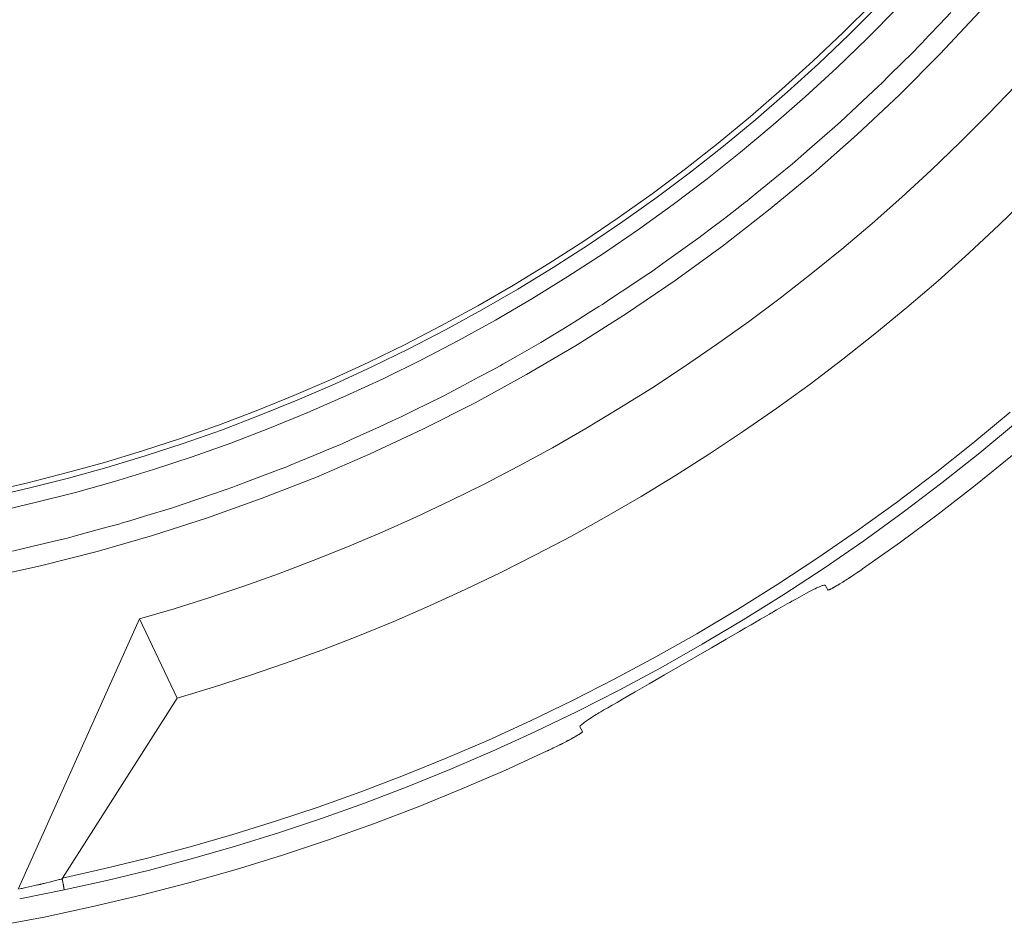
# Model space of a CAD drawing. Units: inches. Extents: x -4.3 to 16.5, y 0 to 11.7.
# Drawn here: x 10.4 to 11.4, y 6.8 to 7.6 of the extents above; entities that cross this region are included whole.
import ezdxf

# ---------------------------------------------------------------- set-up
doc = ezdxf.new("R2010")
doc.units = ezdxf.units.IN
doc.header["$MEASUREMENT"] = 0
doc.layers.add('Layer 1', color=7, linetype='Continuous')

# ---------------------------------------------------------------- blocks, each defined once
blk = doc.blocks.new('block 10')
at = {"layer": 'Layer 1', "color": 7, "lineweight": 9, "true_color": 0xffffff}
for points in [[(11.24962, 7.10339), (11.28658, 7.12963), (11.32327, 7.15688), (11.35963, 7.18511), (11.39566, 7.21438), (11.43129, 7.24463), (11.4665, 7.27588), (11.50126, 7.30814), (11.53552, 7.34139), (11.56927, 7.37561), (11.60241, 7.41082), (11.63495, 7.447), (11.66686, 7.48413), (11.69807, 7.52218), (11.72855, 7.56117), (11.75827, 7.60106), (11.78719, 7.64182)], [(10.39519, 7.09456), (10.4495, 7.1066), (10.50366, 7.12041), (10.55761, 7.13593), (10.61125, 7.15323), (10.6645, 7.17227), (10.7173, 7.19303), (10.76952, 7.21549), (10.82112, 7.23967), (10.87201, 7.26549), (10.92212, 7.29295), (10.97134, 7.322), (11.01959, 7.3526), (11.06687, 7.38471), (11.11304, 7.41825), (11.15802, 7.45321), (11.20182, 7.48949), (11.24434, 7.52705), (11.28554, 7.56581), (11.32533, 7.6057), (11.36375, 7.64664)], [(11.39361, 7.25636), (11.35721, 7.22609), (11.32023, 7.19672), (11.28268, 7.16827), (11.24467, 7.14076), (11.20611, 7.11419), (11.16718, 7.08856), (11.12781, 7.06391), (11.08806, 7.04023), (11.04798, 7.01752), (11.00759, 6.9958), (10.96692, 6.97505), (10.92602, 6.9553), (10.88492, 6.93652), (10.84364, 6.91873), (10.8022, 6.90192), (10.76068, 6.88609), (10.71909, 6.87122), (10.67746, 6.85731), (10.63581, 6.84437), (10.5942, 6.83237), (10.55261, 6.8213), (10.51109, 6.81115), (10.46967, 6.80191)], [(11.40066, 7.24721), (11.36405, 7.21677), (11.32684, 7.18723), (11.28906, 7.15864), (11.2508, 7.13096), (11.21205, 7.10425), (11.17285, 7.07848), (11.13324, 7.05369), (11.09327, 7.02987), (11.05293, 7.00704), (11.01231, 6.9852), (10.97141, 6.96434), (10.93025, 6.94448), (10.88893, 6.92561), (10.84739, 6.90773), (10.80574, 6.89083), (10.76399, 6.87491), (10.72216, 6.85997), (10.68027, 6.846), (10.63839, 6.83297), (10.59652, 6.82091), (10.55467, 6.80979), (10.51292, 6.79958), (10.47127, 6.79032)], [(11.41192, 7.46725), (11.38288, 7.439), (11.35333, 7.4114), (11.32326, 7.38448), (11.2927, 7.35825), (11.26167, 7.33269), (11.23026, 7.30784), (11.1984, 7.28372), (11.16612, 7.26032), (11.13352, 7.23765), (11.10058, 7.21571), (11.06729, 7.19452), (11.03372, 7.17409), (10.99991, 7.15441), (10.96583, 7.13548), (10.93152, 7.11732), (10.89701, 7.09993), (10.86234, 7.08329), (10.82754, 7.0674), (10.79261, 7.05229), (10.75755, 7.03793), (10.72244, 7.02432), (10.68727, 7.01144), (10.65205, 6.99933), (10.61683, 6.98795), (10.58158, 6.9773)], [(10.54481, 7.05458), (10.57868, 7.06455), (10.61254, 7.07522), (10.64638, 7.08659), (10.68022, 7.09869), (10.71401, 7.11151), (10.74769, 7.12505), (10.78131, 7.13931), (10.8148, 7.15431), (10.84819, 7.17004), (10.88137, 7.18652), (10.9144, 7.20372), (10.94723, 7.22165), (10.97979, 7.24031), (11.01212, 7.25969), (11.04418, 7.27981), (11.07593, 7.30065), (11.10737, 7.32219), (11.13844, 7.34445), (11.16916, 7.3674), (11.19949, 7.39105), (11.22938, 7.41537), (11.25886, 7.44037), (11.28786, 7.46602), (11.3164, 7.49233), (11.34441, 7.51926), (11.37192, 7.54681), (11.39886, 7.57497)], [(10.42109, 7.12073), (10.43169, 7.12327), (10.44672, 7.12687), (10.46159, 7.13041), (10.47162, 7.13281), (10.47448, 7.13353), (10.48347, 7.13598), (10.51311, 7.14406), (10.52459, 7.1472), (10.52825, 7.1482), (10.5353, 7.15038), (10.5488, 7.15453), (10.57686, 7.16314), (10.58723, 7.16651), (10.61486, 7.17598), (10.62841, 7.18062), (10.63582, 7.18316), (10.63918, 7.18441), (10.65019, 7.18859), (10.67929, 7.19962), (10.68837, 7.20306), (10.69109, 7.20416), (10.70055, 7.20809), (10.71479, 7.21402), (10.72941, 7.2201), (10.73994, 7.22448), (10.74298, 7.22577), (10.75063, 7.22926), (10.7788, 7.24205), (10.79047, 7.24737), (10.79479, 7.24932), (10.80045, 7.25213), (10.81279, 7.25821), (10.84, 7.27166), (10.84619, 7.27473), (10.84997, 7.27674), (10.861, 7.28264), (10.87525, 7.29027), (10.88844, 7.29734), (10.89633, 7.30156), (10.89909, 7.30312), (10.90862, 7.30863), (10.93586, 7.32437), (10.94516, 7.32973), (10.9478, 7.33128), (10.95569, 7.33619), (10.96855, 7.34417), (10.98222, 7.35269), (10.99264, 7.35916), (10.99602, 7.36127), (11.00212, 7.36534), (11.02754, 7.3823), (11.03879, 7.38981), (11.04375, 7.39312), (11.0479, 7.39609), (11.05852, 7.4037), (11.08362, 7.42163), (11.09018, 7.42632), (11.09297, 7.42845), (11.10226, 7.43556), (11.11493, 7.44526), (11.12711, 7.45457), (11.13497, 7.46062), (11.13729, 7.46244), (11.14509, 7.46881), (11.16929, 7.48859), (11.17819, 7.49589), (11.18084, 7.49806), (11.187, 7.50345), (11.19797, 7.51303), (11.21983, 7.53213), (11.22797, 7.53948), (11.24969, 7.55969), (11.25991, 7.56923), (11.26508, 7.57405), (11.26797, 7.57689), (11.27664, 7.58551), (11.29848, 7.60717), (11.30487, 7.61351), (11.30697, 7.6157), (11.31429, 7.62346), (11.32491, 7.63469), (11.33552, 7.64589)], [(11.28351, 7.6505), (11.25433, 7.62093), (11.22439, 7.59203), (11.19378, 7.56386), (11.1625, 7.53642), (11.13058, 7.50975), (11.09808, 7.48386), (11.06497, 7.45879), (11.03129, 7.43453), (10.99711, 7.41112), (10.96247, 7.38858), (10.92735, 7.3669), (10.89178, 7.34611), (10.85583, 7.32623), (10.81956, 7.30725), (10.78292, 7.28918), (10.74603, 7.27204), (10.70886, 7.25582), (10.67149, 7.24054), (10.63392, 7.22619), (10.59619, 7.21276), (10.55832, 7.20028), (10.5204, 7.18871), (10.48239, 7.17807), (10.44439, 7.16835), (10.40639, 7.15953)], [(10.40063, 7.17373), (10.43804, 7.18236), (10.47545, 7.19186), (10.51286, 7.20226), (10.55018, 7.21357), (10.58745, 7.22576), (10.62459, 7.23887), (10.66157, 7.25289), (10.69836, 7.26782), (10.73498, 7.28365), (10.77129, 7.30039), (10.80738, 7.31804), (10.84313, 7.33657), (10.87853, 7.35599), (10.91353, 7.37628), (10.94816, 7.39744), (10.98232, 7.41946), (11.01603, 7.44232), (11.04925, 7.466), (11.08189, 7.49048), (11.11402, 7.51576), (11.1455, 7.5418), (11.17641, 7.5686), (11.20667, 7.59611), (11.23624, 7.62435), (11.26513, 7.65325)], [(11.25949, 7.65529), (11.23068, 7.62658), (11.20122, 7.59852), (11.17108, 7.57119), (11.14032, 7.54458), (11.10896, 7.5187), (11.07699, 7.49359), (11.04444, 7.46927), (11.0114, 7.44574), (10.97785, 7.42304), (10.94382, 7.40118), (10.90939, 7.38015), (10.87451, 7.36), (10.83928, 7.3407), (10.80367, 7.3223), (10.76778, 7.30477), (10.73163, 7.28815), (10.69521, 7.27241), (10.65856, 7.25759), (10.62176, 7.24366), (10.58479, 7.23063), (10.54774, 7.21851), (10.51057, 7.20729), (10.47333, 7.19695), (10.4361, 7.18751), (10.39889, 7.17895)], [(10.40378, 6.75487), (10.45186, 6.76393), (10.49946, 6.77404), (10.54654, 6.78515), (10.59304, 6.79725), (10.63897, 6.81029), (10.68429, 6.82428), (10.72898, 6.83914), (10.773, 6.85489), (10.81634, 6.87146), (10.85897, 6.88883), (10.90092, 6.90697), (10.94211, 6.92585)], [(11.21589, 7.08292), (11.21603, 7.08285), (11.21626, 7.08286), (11.21662, 7.08295), (11.21675, 7.08299), (11.21678, 7.08302), (11.21694, 7.08307), (11.21746, 7.08328), (11.21768, 7.08336), (11.21773, 7.08339), (11.21793, 7.0835), (11.21816, 7.0836), (11.21826, 7.08364), (11.21847, 7.08374), (11.21872, 7.08388), (11.21889, 7.08395), (11.21897, 7.084), (11.21918, 7.08411), (11.21983, 7.08445), (11.22014, 7.0846), (11.2203, 7.0847), (11.22036, 7.08472), (11.22057, 7.08484), (11.22086, 7.085), (11.22128, 7.08522), (11.22164, 7.08543), (11.22196, 7.0856), (11.22207, 7.08568), (11.22211, 7.0857), (11.22226, 7.08578), (11.22254, 7.08593), (11.22286, 7.08613), (11.22372, 7.08664), (11.22468, 7.0872), (11.22551, 7.08768), (11.22586, 7.08788), (11.22608, 7.08803), (11.22622, 7.0881), (11.22626, 7.08813), (11.22644, 7.08823), (11.22671, 7.08841), (11.22714, 7.08866), (11.22761, 7.08895), (11.2298, 7.09031), (11.23029, 7.09061), (11.23069, 7.09086), (11.23103, 7.09104), (11.23121, 7.09116), (11.23122, 7.09118), (11.23139, 7.09129), (11.23172, 7.09149), (11.23217, 7.09178), (11.23268, 7.09213), (11.2333, 7.0925), (11.23458, 7.09332), (11.23576, 7.09409), (11.23625, 7.09439), (11.23658, 7.09463), (11.23683, 7.09477), (11.23689, 7.09479), (11.23697, 7.09485), (11.23712, 7.09497), (11.23741, 7.09516), (11.23776, 7.09541), (11.23819, 7.09568), (11.23871, 7.09603), (11.23987, 7.09681), (11.24118, 7.0977), (11.24405, 7.09966), (11.2455, 7.1006), (11.24682, 7.10148), (11.24794, 7.10225), (11.24843, 7.10257), (11.24882, 7.10285), (11.24917, 7.10309), (11.24941, 7.10325), (11.24958, 7.10335), (11.24964, 7.10339)], [(10.97411, 6.94931), (10.97408, 6.94969), (10.97449, 6.95041), (10.97479, 6.95074), (10.97497, 6.95091), (10.97551, 6.95142), (10.9779, 6.95338), (10.97869, 6.95397), (10.97916, 6.9543), (10.98048, 6.95523), (10.98155, 6.95595), (10.98333, 6.95713), (10.98493, 6.9582), (10.98552, 6.95861), (10.98648, 6.95919), (10.98824, 6.96031), (10.98994, 6.96138), (10.99068, 6.96187), (10.99116, 6.96213), (10.99248, 6.96291), (10.99465, 6.96416), (10.99755, 6.96586), (11.00119, 6.96795), (11.00549, 6.97044), (11.01036, 6.97327), (11.01577, 6.97641), (11.0217, 6.97984), (11.02802, 6.98351), (11.04172, 6.99145), (11.05645, 6.99999), (11.07173, 7.00887), (11.10226, 7.02655), (11.11654, 7.03483), (11.12956, 7.0424), (11.13548, 7.04583), (11.14094, 7.04898), (11.14581, 7.05181), (11.15015, 7.05431), (11.1538, 7.05642), (11.15673, 7.05813), (11.15894, 7.05941), (11.16027, 7.06019), (11.16123, 7.06073), (11.16304, 7.06177), (11.16584, 7.06337), (11.16923, 7.06531), (11.17605, 7.06923), (11.17868, 7.07073), (11.1802, 7.07159), (11.18061, 7.07183), (11.18213, 7.07263), (11.18473, 7.07406), (11.18804, 7.07587), (11.19508, 7.07969), (11.19794, 7.08124), (11.19981, 7.08226), (11.20255, 7.08367), (11.20337, 7.08408), (11.20486, 7.08481), (11.20611, 7.0854), (11.20727, 7.08592), (11.20763, 7.08608), (11.20845, 7.08641), (11.20881, 7.08656), (11.20965, 7.08687), (11.21037, 7.08713), (11.21104, 7.08734), (11.21183, 7.08755), (11.21269, 7.08766), (11.21291, 7.08763), (11.21331, 7.08741)], [(11.2133, 7.08741), (11.21589, 7.08292)], [(10.54481, 7.05458), (10.42647, 6.79119)], [(10.58158, 6.9773), (10.54483, 7.05458)], [(10.58158, 6.9773), (10.46967, 6.80191)], [(10.9767, 6.94483), (10.9741, 6.94932)], [(10.94211, 6.92584), (10.94218, 6.92587), (10.94236, 6.92595), (10.94261, 6.92609), (10.94297, 6.92627), (10.94344, 6.92648), (10.94396, 6.92674), (10.94519, 6.92734), (10.9466, 6.92804), (10.94815, 6.92879), (10.95125, 6.93031), (10.95271, 6.93102), (10.95397, 6.93163), (10.95451, 6.9319), (10.95497, 6.93212), (10.95535, 6.93231), (10.95565, 6.93247), (10.95583, 6.93255), (10.95592, 6.93259), (10.956, 6.93263), (10.95628, 6.93277), (10.95668, 6.93298), (10.95718, 6.93324), (10.95779, 6.93356), (10.95914, 6.93424), (10.9604, 6.93493), (10.96096, 6.9352), (10.96143, 6.93544), (10.96174, 6.93561), (10.96189, 6.93567), (10.96194, 6.9357), (10.96212, 6.93581), (10.96249, 6.93599), (10.9629, 6.93623), (10.96397, 6.93681), (10.96514, 6.93744), (10.96618, 6.93799), (10.9666, 6.93822), (10.96687, 6.93837), (10.96701, 6.93845), (10.96707, 6.93848), (10.96722, 6.93856), (10.96746, 6.9387), (10.96783, 6.9389), (10.96824, 6.93913), (10.9701, 6.94019), (10.97047, 6.94043), (10.9708, 6.94061), (10.97107, 6.94076), (10.97122, 6.94083), (10.97129, 6.94088), (10.97151, 6.94102), (10.97226, 6.94147), (10.97258, 6.94167), (10.97286, 6.94181), (10.97293, 6.94187), (10.97305, 6.94194), (10.97328, 6.94209), (10.9736, 6.94229), (10.97418, 6.94265), (10.97431, 6.94274), (10.97433, 6.94276), (10.97453, 6.9429), (10.9748, 6.94306), (10.97486, 6.94313), (10.9749, 6.94315), (10.97503, 6.94323), (10.97526, 6.9434), (10.9754, 6.94349), (10.97553, 6.94359), (10.97583, 6.9438), (10.97619, 6.94412), (10.97639, 6.94429), (10.97653, 6.94441), (10.97657, 6.94449), (10.97671, 6.9447), (10.97669, 6.94483)], [(10.428, 6.79134), (10.42861, 6.7915), (10.42945, 6.79168), (10.43042, 6.79188), (10.43156, 6.79215), (10.43281, 6.79243), (10.43416, 6.79273), (10.43996, 6.79404), (10.44279, 6.79468), (10.44406, 6.79495), (10.44523, 6.79522), (10.44629, 6.79545), (10.44714, 6.79565), (10.44784, 6.7958), (10.44828, 6.7959), (10.44853, 6.79595), (10.44856, 6.79597), (10.44875, 6.79602), (10.44921, 6.79613), (10.44989, 6.7963), (10.45078, 6.79651), (10.45181, 6.79676), (10.45298, 6.79705), (10.45427, 6.79737), (10.45706, 6.79805), (10.46285, 6.79948), (10.4642, 6.79981), (10.46542, 6.80012), (10.46657, 6.8004), (10.46755, 6.80063), (10.46832, 6.80084), (10.46893, 6.801), (10.46935, 6.80108), (10.46946, 6.80112)], [(10.46969, 6.80191), (10.46969, 6.80191), (10.46969, 6.80189), (10.46966, 6.80187), (10.46964, 6.80187), (10.46964, 6.80186), (10.46964, 6.80184), (10.46963, 6.80183), (10.46962, 6.80182), (10.46962, 6.8018), (10.4696, 6.80179), (10.4696, 6.80177), (10.46959, 6.80177), (10.46959, 6.80176), (10.46957, 6.80175), (10.46956, 6.80172), (10.46956, 6.80171), (10.46955, 6.80171), (10.46955, 6.80169), (10.46953, 6.80168), (10.46953, 6.80166), (10.46953, 6.80165), (10.46953, 6.80164), (10.46952, 6.80164), (10.46952, 6.80162), (10.46952, 6.80161), (10.46951, 6.80161), (10.46951, 6.80159), (10.46951, 6.80158), (10.46949, 6.80158), (10.46949, 6.80157), (10.46949, 6.80155), (10.46949, 6.80154), (10.46948, 6.80152), (10.46948, 6.80151), (10.46948, 6.8015), (10.46946, 6.80148), (10.46946, 6.80147), (10.46946, 6.80146), (10.46946, 6.80144), (10.46945, 6.80143), (10.46945, 6.8014), (10.46945, 6.80139), (10.46945, 6.80137), (10.46945, 6.80136), (10.46945, 6.80134), (10.46944, 6.80133), (10.46944, 6.80132), (10.46944, 6.8013), (10.46944, 6.80129), (10.46944, 6.80127), (10.46944, 6.80126), (10.46944, 6.80125), (10.46944, 6.80123), (10.46944, 6.80122), (10.46945, 6.80121), (10.46945, 6.80119), (10.46945, 6.80118), (10.46945, 6.80116), (10.46945, 6.80115), (10.46945, 6.80114), (10.46945, 6.80112)], [(10.46946, 6.80112), (10.46947, 6.80108), (10.46948, 6.80097), (10.46952, 6.8008), (10.46958, 6.80057), (10.46964, 6.80029), (10.46969, 6.79997), (10.46975, 6.79959), (10.46982, 6.7992), (10.46998, 6.79833), (10.47016, 6.7974), (10.47032, 6.79648), (10.47048, 6.79559), (10.47057, 6.79519), (10.47064, 6.7948), (10.47072, 6.79447), (10.47077, 6.79416), (10.47082, 6.79391), (10.47086, 6.79372), (10.47089, 6.79359), (10.4709, 6.79352), (10.4709, 6.7935), (10.4709, 6.79344), (10.4709, 6.79334), (10.47091, 6.79322), (10.47101, 6.79261), (10.47104, 6.79247), (10.47105, 6.79236), (10.47107, 6.79227), (10.47108, 6.79223), (10.47108, 6.79222), (10.47108, 6.79218), (10.47109, 6.79211), (10.47111, 6.79202), (10.47118, 6.79156), (10.47119, 6.79137), (10.4712, 6.7913), (10.47122, 6.79127), (10.47122, 6.79125), (10.47122, 6.79119), (10.47125, 6.79101), (10.47125, 6.79094), (10.47126, 6.7909), (10.47126, 6.79087), (10.47126, 6.7908), (10.47129, 6.79075), (10.47129, 6.79072), (10.47129, 6.79062), (10.47129, 6.79061), (10.4713, 6.79055), (10.4713, 6.79051), (10.4713, 6.7905), (10.4713, 6.79045), (10.4713, 6.79041), (10.4713, 6.7904), (10.47129, 6.79033), (10.47129, 6.79031)], [(10.47127, 6.79031), (10.42804, 6.78168)]]:
    blk.add_lwpolyline(points, dxfattribs=at)

msp = doc.modelspace()

# ---------------------------------------------------------------- block references
at = {"layer": 'Layer 1'}
msp.add_blockref('block 10', (0, 0), dxfattribs=at)

doc.saveas('drawing.dxf')
